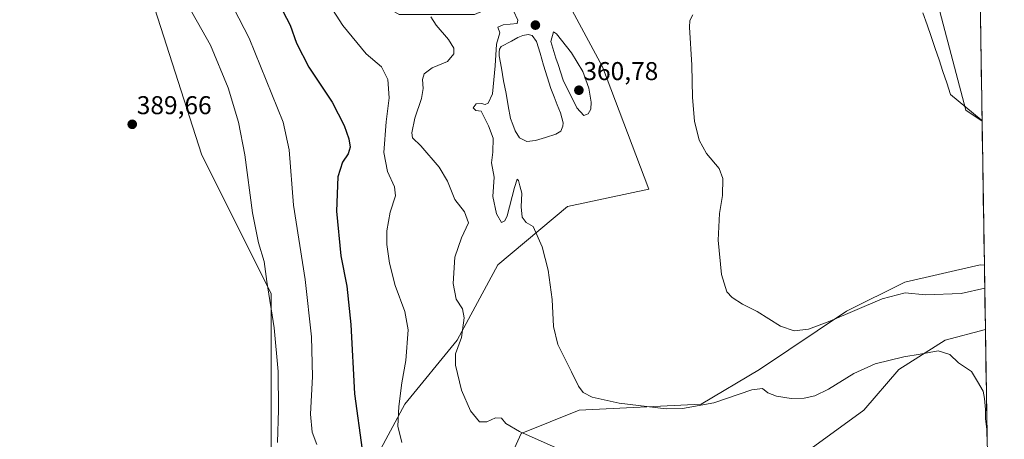
# Model space of a CAD drawing. Units: metres. Extents: x 607986 to 611457, y 4694568 to 4696935.
# Drawn here: x 611045 to 611429, y 4696447 to 4696610 of the extents above; entities that cross this region are included whole.
import ezdxf
from ezdxf.enums import TextEntityAlignment as Align

# ---------------------------------------------------------------- set-up
doc = ezdxf.new("R2010")
doc.units = ezdxf.units.M
doc.header["$MEASUREMENT"] = 0
for name, color, linetype, lineweight in [('Carátula', 7, 'Continuous', 5), ('Corriente natural lineal', 142, 'Continuous', 13), ('Cultivos herbáceos CxS', 92, 'Continuous', 0), ('Curva de nivel maestra', 36, 'Continuous', 30), ('Curva de nivel normal', 36, 'Continuous', 0), ('Estanque', 2, 'Continuous', 0), ('Estanque Cxs', 2, 'Continuous', 0), ('Municipio CxS', 142, 'Continuous', 0), ('Pastizal CxS', 92, 'Continuous', 0), ('Punto de cota en terreno', 7, 'Continuous', 0), ('Rótulo de punto de cota en terreno', 19, 'Continuous', 0)]:
    doc.layers.add(name, color=color, linetype=linetype, lineweight=lineweight)
doc.styles.add('Arial', font='txt', dxfattribs={"height": 0.2})

# ---------------------------------------------------------------- blocks, each defined once
blk = doc.blocks.new('*U152')
at = {"layer": 'Cultivos herbáceos CxS', "color": 92, "linetype": 'Continuous', "lineweight": 0}
blk.add_polyline3d([(610450.48, 4696920.04, 391.46), (611003.18, 4696928.72, 385.16), (611016.54, 4696902, 385.71), (611021.06, 4696874.85, 386.14), (611009.75, 4696852.23, 389.14), (610980.34, 4696840.92, 390.72), (610944.14, 4696825.08, 391.83), (610869.48, 4696795.67, 391.51), (610869.99, 4696794.02, 391.45), (610889.84, 4696730.06, 390.98), (610935.09, 4696641.83, 389.56), (611052.73, 4696696.12, 388.63), (611068.72, 4696681.47, 386.57), (611079.88, 4696671.24, 386.65), (611097.98, 4696614.68, 387.91), (611116.08, 4696558.12, 388.15), (611143.23, 4696503.82, 383.81), (611143.23, 4696474.41, 385.25), (611143.22, 4696438.21, 385.05)], dxfattribs=at)
blk = doc.blocks.new('*U153')
at = {"layer": 'Cultivos herbáceos CxS', "color": 92, "linetype": 'Continuous', "lineweight": 0}
for points in [[(611179.42, 4696431.43, 374.65), (611195.26, 4696460.84, 368.59), (611215.62, 4696485.72, 364.61), (611231.46, 4696515.13, 361.9), (611258.61, 4696537.76, 358.64), (611290.28, 4696544.54, 356.43), (611272.18, 4696592.05, 357.65), (611254.09, 4696625.99, 358.16)], [(611399.12, 4696630.51, 352.35), (611413.6, 4696575.23, 350.91), (611419.97, 4696570.98, 350.74), (611420.86, 4696514.95, 353.79), (611419.24, 4696515.13, 353.73), (611402.93, 4696511.37, 354.37), (611389.83, 4696508.34, 354.54), (611367.2, 4696497.03, 355.97), (611333.27, 4696474.41, 358.8), (611310.64, 4696460.84, 360.24), (611263.13, 4696458.57, 362.09), (611240.51, 4696449.52, 365.38), (611229.19, 4696424.64, 371.15)]]:
    blk.add_polyline3d(points, dxfattribs=at)
blk = doc.blocks.new('*U154')
at = {"layer": 'Cultivos herbáceos CxS', "color": 92, "linetype": 'Continuous', "lineweight": 0}
blk.add_polyline3d([(611344.21, 4696013.05, 369.54), (611342.31, 4696037.77, 369.65), (611323.25, 4696127.38, 369.9), (611317.43, 4696234.6, 368.42), (611283.49, 4696413.33, 368.08), (611310.64, 4696422.37, 366.19), (611349.1, 4696440.47, 363.67), (611373.99, 4696458.57, 362.17), (611387.56, 4696474.41, 360.84), (611405.66, 4696485.72, 359.71), (611421.26, 4696489.97, 358.91), (611428.62, 4696028.29, 362.58), (611344.21, 4696013.05, 369.54)], close=True, dxfattribs=at)
blk = doc.blocks.new('*U158')
at = {"layer": 'Cultivos herbáceos CxS', "color": 92, "linetype": 'Continuous', "lineweight": 0}
blk.add_polyline3d([(611003.18, 4696928.72, 385.16), (611016.54, 4696902, 385.71), (611021.06, 4696874.85, 386.14), (611009.75, 4696852.23, 389.14), (610980.34, 4696840.92, 390.72), (610944.14, 4696825.08, 391.83), (610869.48, 4696795.67, 391.51), (610869.99, 4696794.02, 391.45), (610889.84, 4696730.06, 390.98), (610935.09, 4696641.83, 389.56), (611052.73, 4696696.12, 388.63), (611068.72, 4696681.47, 386.57), (611079.88, 4696671.24, 386.65), (611097.98, 4696614.68, 387.91), (611116.08, 4696558.12, 388.15), (611143.23, 4696503.82, 383.81), (611143.23, 4696474.41, 385.25), (611143.22, 4696438.21, 385.05)], dxfattribs=at)
blk = doc.blocks.new('*U164')
at = {"layer": 'Pastizal CxS', "color": 92, "linetype": 'Continuous', "lineweight": 0}
blk.add_polyline3d([(611003.18, 4696928.72, 385.16), (611016.54, 4696902, 385.71), (611021.06, 4696874.85, 386.14), (611009.75, 4696852.23, 389.14), (610980.34, 4696840.92, 390.72), (610944.14, 4696825.08, 391.83), (610869.48, 4696795.67, 391.51), (610869.99, 4696794.02, 391.45), (610889.84, 4696730.06, 390.98), (610935.09, 4696641.83, 389.56), (611052.73, 4696696.12, 388.63), (611068.72, 4696681.47, 386.57), (611079.88, 4696671.24, 386.65), (611097.98, 4696614.68, 387.91), (611116.08, 4696558.12, 388.15), (611143.23, 4696503.82, 383.81), (611143.23, 4696474.41, 385.25), (611143.22, 4696438.21, 385.05)], dxfattribs=at)
blk = doc.blocks.new('*U171')
at = {"layer": 'Curva de nivel normal', "color": 36, "linetype": 'Continuous', "lineweight": 0}
blk.add_polyline3d([(611307.34, 4696612.38, 355), (611306.16, 4696610.18, 355), (611306.05, 4696607.55, 355), (611306.91, 4696592.8, 355), (611307.25, 4696580.13, 355), (611307.95, 4696571.03, 355), (611309.8, 4696563.52, 355), (611312.71, 4696558.41, 355), (611317.64, 4696552.52, 355), (611319.05, 4696548.66, 355), (611318.91, 4696541.99, 355), (611317.78, 4696534.99, 355), (611317.26, 4696524.66, 355), (611318.52, 4696511.33, 355), (611320.66, 4696504.52, 355), (611322.64, 4696502.4, 355), (611326.73, 4696499.82, 355), (611332.41, 4696496.9, 355), (611341.51, 4696491.18, 355), (611346.82, 4696489.36, 355), (611352.42, 4696490.05, 355), (611360.74, 4696493.22, 355), (611381.12, 4696501.88, 355), (611390.08, 4696504.18, 355), (611397.93, 4696503.36, 355), (611411.85, 4696503.96, 355), (611421.00171, 4696506.04562, 355)], dxfattribs=at)
blk = doc.blocks.new('*U173')
at = {"layer": 'Curva de nivel normal', "color": 36, "linetype": 'Continuous', "lineweight": 0}
blk.add_polyline3d([(611109.01, 4696619.43, 385), (611119.61, 4696600.51, 385), (611126.48, 4696583.95, 385), (611130.5, 4696570.62, 385), (611133, 4696557.87, 385), (611136, 4696535.3, 385), (611138.29, 4696523.66, 385), (611140.46, 4696516.34, 385), (611141.57, 4696508.66, 385), (611144.38, 4696490.59, 385), (611145.95, 4696473.64, 385), (611146.08, 4696458.66, 385), (611145.68, 4696445.99, 385)], dxfattribs=at)
blk = doc.blocks.new('*U175')
at = {"layer": 'Curva de nivel normal', "color": 36, "linetype": 'Continuous', "lineweight": 0}
blk.add_polyline3d([(611161.04, 4696445.14, 380), (611159.18, 4696449.94, 380), (611158.57, 4696457, 380), (611159.33, 4696471.69, 380), (611158.97, 4696487.11, 380), (611156.4, 4696509.35, 380), (611151.88, 4696538.29, 380), (611150.17, 4696559.87, 380), (611147.86, 4696570.54, 380), (611134.68, 4696603.25, 380), (611128.66, 4696614.78, 380)], dxfattribs=at)
blk = doc.blocks.new('*U176')
at = {"layer": 'Curva de nivel normal', "color": 36, "linetype": 'Continuous', "lineweight": 0}
blk.add_polyline3d([(611421.9, 4696449.93, 360), (611421.27, 4696455.11, 360), (611421.32, 4696458.79, 360), (611420.86, 4696463.11, 360), (611420.42, 4696465.99, 360), (611418.15, 4696469.66, 360), (611415.91, 4696473.53, 360), (611410.84, 4696476.93, 360), (611407.39, 4696480.15, 360), (611402.82, 4696481.58, 360), (611395.85, 4696480.28, 360), (611389.44, 4696479.33, 360), (611378.33, 4696476.55, 360), (611370.06, 4696472.79, 360), (611360.14, 4696466.71, 360), (611354.86, 4696464.11, 360), (611350.75, 4696463.24, 360), (611345.69, 4696463.04, 360), (611339.88, 4696463.97, 360), (611336.5, 4696465.26, 360), (611334.5, 4696466.92, 360), (611330.38, 4696466.47, 360), (611315.59, 4696461.35, 360), (611303.37, 4696459.22, 360), (611296.99, 4696459.04, 360), (611278.65, 4696461.23, 360), (611268.23, 4696463.61, 360), (611264.63, 4696465.39, 360), (611262.82, 4696467.91, 360), (611260.19, 4696473.47, 360), (611254.85, 4696484.05, 360), (611253.09, 4696491.04, 360), (611252.55, 4696501.6, 360), (611251.08, 4696513, 360), (611248.72, 4696522.11, 360), (611245.25, 4696530.01, 360), (611242.45, 4696531.54, 360), (611240.92, 4696533.68, 360), (611240.56, 4696537.64, 360), (611240.73, 4696542.91, 360), (611240.03, 4696545.77, 360), (611239.49, 4696547.9, 360), (611238.94, 4696548.37, 360), (611237.96, 4696545.14, 360), (611235.07, 4696534.2, 360), (611234.23, 4696532.19, 360), (611232.88, 4696531.6, 360), (611230.89, 4696534.97, 360), (611229.48, 4696541.72, 360), (611229.96, 4696549.23, 360), (611228.98, 4696554.78, 360), (611229.47, 4696558.9, 360), (611229.59, 4696564.35, 360), (611227.77, 4696569.13, 360), (611224.9, 4696574.84, 360), (611222.9, 4696575.11, 360), (611221.89, 4696576.2, 360), (611223.05, 4696577.68, 360), (611225.06, 4696577.87, 360), (611226.5, 4696577.49, 360), (611227.74, 4696577.94, 360), (611229.41, 4696581.61, 360), (611230.4, 4696592.45, 360), (611230.9, 4696600.94, 360), (611232.24, 4696605.33, 360), (611231.49, 4696607.49, 360), (611233.54, 4696608.47, 360), (611238.92, 4696609.01, 360), (611239.22, 4696610.21, 360), (611237.53, 4696613.93, 360)], dxfattribs=at)
blk = doc.blocks.new('*U177')
at = {"layer": 'Curva de nivel normal', "color": 36, "linetype": 'Continuous', "lineweight": 0}
blk.add_polyline3d([(611255.3, 4696443.39, 365), (611239.86, 4696450.29, 365), (611234.62, 4696453.38, 365), (611232.93, 4696455.4, 365), (611230.59, 4696455.52, 365), (611227.16, 4696453.99, 365), (611224.26, 4696454.03, 365), (611220.83, 4696458.25, 365), (611217.36, 4696466.33, 365), (611214.92, 4696475.99, 365), (611215.01, 4696480.46, 365), (611217.3, 4696486.87, 365), (611218.28, 4696494.46, 365), (611217.67, 4696497.98, 365), (611215.2, 4696501.74, 365), (611214.06, 4696507.82, 365), (611214.65, 4696518.02, 365), (611217.36, 4696525.56, 365), (611220.02, 4696531.39, 365), (611218.53, 4696535.71, 365), (611214.69, 4696540.48, 365), (611211.9, 4696547.57, 365), (611208.67, 4696553.02, 365), (611201.44, 4696561.35, 365), (611198.24, 4696564.54, 365), (611197.93, 4696566.49, 365), (611199.19, 4696572.2, 365), (611201.67, 4696579.78, 365), (611202.39, 4696583.64, 365), (611202.13, 4696587.2, 365), (611202.8, 4696589.43, 365), (611205.83, 4696591.78, 365), (611211.86, 4696594.22, 365), (611214.34, 4696597.16, 365), (611214.27, 4696599.36, 365), (611212.27, 4696602.7, 365), (611207.45, 4696608.38, 365), (611205.31, 4696611.58, 365)], dxfattribs=at)
blk = doc.blocks.new('*U178')
at = {"layer": 'Curva de nivel maestra', "color": 36, "linetype": 'Continuous', "lineweight": 30}
blk.add_polyline3d([(611144.74, 4696619.61, 375), (611150.57, 4696608.34, 375), (611153.12, 4696601.29, 375), (611157.92, 4696592.03, 375), (611166.91, 4696578.34, 375), (611171.68, 4696569.31, 375), (611173.48, 4696564.04, 375), (611173.92, 4696560.88, 375), (611173.2, 4696558.22, 375), (611171.01, 4696555.02, 375), (611169.1, 4696549.33, 375), (611168.6, 4696535.91, 375), (611170.3, 4696518.63, 375), (611172.69, 4696506.72, 375), (611174.23, 4696491.86, 375), (611175.64, 4696464.91, 375), (611178.63, 4696443.06, 375)], dxfattribs=at)
blk = doc.blocks.new('5PATER')
at = {"layer": 'Carátula', "linetype": 'Continuous', "lineweight": 5}
h = blk.add_hatch(color=250, dxfattribs=at)
edge = h.paths.add_edge_path()
edge.add_ellipse((0, 0.01), major_axis=(-1.33, -1.34), ratio=0.999422, start_angle=0, end_angle=360)

msp = doc.modelspace()

# ---------------------------------------------------------------- linework, layer by layer
at = {"layer": 'Corriente natural lineal', "color": 142, "linetype": 'Continuous', "lineweight": 13}
msp.add_polyline3d([(611396.92, 4696613.12, 350.82), (611398.54, 4696608.49, 351.11), (611400.15, 4696603.86, 351.36), (611401.76, 4696599.23, 350.59), (611403.25, 4696594.77, 350.88), (611404.74, 4696590.3, 350.94), (611406.22, 4696585.84, 350.35), (611407.71, 4696581.37, 350.65), (611410.69, 4696578.89, 350.32), (611413.67, 4696576.41, 350.63), (611416.64, 4696573.93, 350.47), (611419.62, 4696571.45, 350.59), (611419.96, 4696571.25, 350.61)], dxfattribs=at)
at = {"layer": 'Cultivos herbáceos CxS', "color": 92, "linetype": 'Continuous', "lineweight": 0}
for points in [[(611079.88, 4696834.13, 371.53), (611082.14, 4696800.19, 374.18), (611082.14, 4696761.73, 374.77), (611088.93, 4696714.22, 377.85), (611107.03, 4696682.55, 376.51), (611136.44, 4696650.88, 371.72), (611165.85, 4696628.25, 368.37), (611193, 4696612.42, 366.01), (611222.41, 4696612.41, 360.72), (611253.1, 4696625.57, 358.26), (611253.32, 4696625.66, 358.24), (611253.94, 4696625.93, 358.18), (611254.09, 4696625.99, 358.16), (611272.18, 4696592.05, 357.65), (611290.28, 4696544.54, 356.43), (611258.61, 4696537.76, 358.64), (611231.46, 4696515.13, 361.9), (611215.62, 4696485.72, 364.61), (611195.26, 4696460.84, 368.59), (611179.42, 4696431.43, 374.65)], [(611379.64, 4696664.73, 352.45), (611383.33, 4696646.31, 351.95), (611399.12, 4696630.51, 352.35), (611413.6, 4696575.23, 350.91), (611419.97, 4696570.98, 350.74)], [(611419.97, 4696570.98, 350.74), (611420.86, 4696514.95, 353.79)], [(611229.19, 4696424.64, 371.15), (611240.51, 4696449.52, 365.38), (611263.13, 4696458.57, 362.09), (611310.64, 4696460.84, 360.24), (611333.27, 4696474.41, 358.8), (611367.2, 4696497.03, 355.97), (611389.83, 4696508.34, 354.54), (611402.93, 4696511.37, 354.37), (611419.24, 4696515.13, 353.73), (611420.86, 4696514.95, 353.79)], [(611421.26, 4696489.97, 358.91), (611405.66, 4696485.72, 359.71), (611387.56, 4696474.41, 360.84), (611373.99, 4696458.57, 362.17), (611349.1, 4696440.47, 363.67), (611310.64, 4696422.37, 366.19), (611283.49, 4696413.33, 368.08), (611317.43, 4696234.6, 368.42), (611323.25, 4696127.38, 369.9), (611342.31, 4696037.77, 369.65), (611344.21, 4696013.05, 369.54)], [(611421.26, 4696489.97, 358.91), (611428.62, 4696028.29, 362.58)]]:
    msp.add_polyline3d(points, dxfattribs=at)
at = {"layer": 'Curva de nivel normal', "color": 36, "linetype": 'Continuous', "lineweight": 0}
for points in [[(611194.12, 4696445.98, 370), (611192.47, 4696452.34, 370), (611192.86, 4696459.99, 370), (611194.08, 4696469.13, 370), (611195.62, 4696477.86, 370), (611196.48, 4696489.74, 370), (611195.23, 4696496.98, 370), (611191.45, 4696507.04, 370), (611189.24, 4696515.79, 370), (611188.28, 4696523.02, 370), (611188.28, 4696528.33, 370), (611189.55, 4696535.53, 370), (611191.6, 4696541.97, 370), (611191.25, 4696545.48, 370), (611188.45, 4696551.44, 370), (611187.09, 4696558.83, 370), (611187.94, 4696570.72, 370), (611189.11, 4696580.04, 370), (611188.59, 4696587.13, 370), (611186.21, 4696592.14, 370), (611180.23, 4696597.22, 370), (611171.06, 4696608.16, 370), (611161.88, 4696622.63, 370)], [(611264.91, 4696573.21, 360), (611266.62, 4696573.87, 360), (611267.59, 4696575.66, 360), (611267.84, 4696578.35, 360), (611266.88, 4696583.77, 360), (611264.56, 4696590.23, 360), (611260.09, 4696597.57, 360), (611254.24, 4696605, 360), (611253.18, 4696605.68, 360), (611252.09, 4696601.99, 360), (611254.02, 4696595.43, 360), (611254.93, 4696593.02, 360), (611256.86, 4696586.95, 360), (611262.18, 4696576.15, 360), (611264.91, 4696573.21, 360)]]:
    msp.add_polyline3d(points, dxfattribs=at)
at = {"layer": 'Estanque', "color": 2, "linetype": 'Continuous', "lineweight": 0}
msp.add_polyline3d([(611242.75, 4696563.01, 359.12), (611239.94, 4696564.47, 359), (611238.26, 4696567.24, 359.11), (611237.35, 4696569.64, 359.18), (611236.43, 4696572.04, 359.1), (611235.53, 4696576.92, 359), (611234.63, 4696581.79, 359.02), (611233.72, 4696586.67, 359.16), (611232.82, 4696591.54, 359.2), (611231.92, 4696596.42, 359.18), (611231.91, 4696597.77, 359.17), (611232.11, 4696599.02, 359.22), (611232.81, 4696600.01, 359.31), (611236.72, 4696602.09, 359.22), (611239.26, 4696603.53, 359.13), (611241.17, 4696604.26, 359.06), (611243.23, 4696604.67, 359.16), (611244.8, 4696604.27, 359.17), (611246.47, 4696601.95, 359.05), (611247.88, 4696597.37, 358.94), (611249.28, 4696592.79, 359.07), (611250.69, 4696588.2, 358.94), (611252.09, 4696583.62, 358.88), (611253.32, 4696580.47, 358.97), (611254.56, 4696577.31, 359.04), (611255.79, 4696574.16, 358.95), (611256.9, 4696570.26, 358.99), (611256.78, 4696569.08, 358.96), (611255.96, 4696567.03, 359.16), (611253.98, 4696565.87, 359.34), (611250.02, 4696564.63, 359.5), (611246.05, 4696563.39, 359.18), (611242.75, 4696563.01, 359.12)], dxfattribs=at)
at = {"layer": 'Estanque Cxs', "color": 2, "linetype": 'Continuous', "lineweight": 0}
msp.add_polyline3d([(611246.05, 4696563.39, 359.18), (611242.75, 4696563.01, 359.12), (611239.94, 4696564.47, 359), (611238.26, 4696567.24, 359.11), (611237.35, 4696569.64, 359.18), (611236.43, 4696572.04, 359.1), (611235.53, 4696576.92, 359), (611234.63, 4696581.79, 359.02), (611233.72, 4696586.67, 359.16), (611232.82, 4696591.54, 359.2), (611231.92, 4696596.42, 359.18), (611231.91, 4696597.77, 359.17), (611232.11, 4696599.02, 359.22), (611232.81, 4696600.01, 359.31), (611236.72, 4696602.09, 359.22), (611239.26, 4696603.53, 359.13), (611241.17, 4696604.26, 359.06), (611243.23, 4696604.67, 359.16), (611244.8, 4696604.27, 359.17), (611246.47, 4696601.95, 359.05), (611247.88, 4696597.37, 358.94), (611249.28, 4696592.79, 359.08), (611250.69, 4696588.2, 358.94), (611252.09, 4696583.62, 358.88), (611253.32, 4696580.47, 358.97), (611254.56, 4696577.31, 359.04), (611255.79, 4696574.16, 358.95), (611256.9, 4696570.26, 358.99), (611256.78, 4696569.08, 358.96), (611255.96, 4696567.03, 359.16), (611253.98, 4696565.87, 359.34), (611250.02, 4696564.63, 359.5), (611246.05, 4696563.39, 359.18)], close=True, dxfattribs=at)
at = {"layer": 'Municipio CxS', "color": 142, "linetype": 'Continuous', "lineweight": 0}
msp.add_polyline3d([(611419.34, 4696610.56, 352.28), (611419.42, 4696605.57, 352.09), (611419.49, 4696600.57, 351.93), (611419.57, 4696595.57, 351.78), (611419.65, 4696590.58, 351.66), (611419.73, 4696585.58, 351.46), (611419.81, 4696580.59, 351.11), (611419.89, 4696575.59, 350.47), (611419.97, 4696570.59, 350.75), (611420.05, 4696565.6, 351.29), (611420.13, 4696560.6, 351.41), (611420.21, 4696555.6, 351.4), (611420.29, 4696550.61, 351.35), (611420.37, 4696545.61, 351.35), (611420.45, 4696540.61, 351.39), (611420.53, 4696535.62, 351.41), (611420.61, 4696530.62, 351.41), (611420.69, 4696525.62, 351.43), (611420.77, 4696520.63, 351.54), (611420.85, 4696515.63, 352.53), (611420.93, 4696510.64, 353.96), (611421.01, 4696505.64, 355.01), (611421.09, 4696500.64, 355.79), (611421.17, 4696495.65, 357.29), (611421.25, 4696490.65, 358.56), (611421.33, 4696485.65, 359.02), (611421.41, 4696480.66, 359.28), (611421.49, 4696475.66, 359.51), (611421.57, 4696470.66, 359.73), (611421.65, 4696465.67, 359.86), (611421.73, 4696460.67, 359.91), (611421.8, 4696455.67, 359.92), (611421.88, 4696450.68, 359.94), (611421.96, 4696445.68, 359.94)], dxfattribs=at)
at = {"layer": 'Pastizal CxS', "color": 92, "linetype": 'Continuous', "lineweight": 0}
for points in [[(611079.88, 4696834.13, 371.53), (611082.14, 4696800.19, 374.18), (611082.14, 4696761.73, 374.77), (611088.93, 4696714.22, 377.85), (611107.03, 4696682.55, 376.51), (611136.44, 4696650.88, 371.72), (611165.85, 4696628.25, 368.37), (611193, 4696612.42, 366.01), (611222.41, 4696612.41, 360.72), (611253.1, 4696625.57, 358.26), (611253.32, 4696625.66, 358.24), (611253.94, 4696625.93, 358.18), (611254.09, 4696625.99, 358.16), (611272.18, 4696592.05, 357.65), (611290.28, 4696544.54, 356.43), (611258.61, 4696537.76, 358.64), (611231.46, 4696515.13, 361.9), (611215.62, 4696485.72, 364.61), (611195.26, 4696460.84, 368.59), (611179.42, 4696431.43, 374.65)], [(611143.22, 4696438.21, 385.05), (611143.23, 4696474.41, 385.25), (611143.23, 4696503.82, 383.81), (611116.08, 4696558.12, 388.15), (611097.98, 4696614.68, 387.91), (611079.88, 4696671.24, 386.65), (611068.72, 4696681.47, 386.57), (611052.73, 4696696.12, 388.63), (610935.09, 4696641.83, 389.56)], [(611379.64, 4696664.73, 352.45), (611383.33, 4696646.31, 351.95), (611399.12, 4696630.51, 352.35), (611413.6, 4696575.23, 350.91), (611419.97, 4696570.98, 350.74)], [(611419.2, 4696619.22, 352.44), (611419.97, 4696570.98, 350.74), (611419.97, 4696570.98, 350.74), (611413.6, 4696575.23, 350.91), (611399.12, 4696630.51, 352.35)], [(611254.09, 4696625.99, 358.16), (611272.18, 4696592.05, 357.65), (611290.28, 4696544.54, 356.43), (611258.61, 4696537.76, 358.64), (611231.46, 4696515.13, 361.9), (611215.62, 4696485.72, 364.61), (611195.26, 4696460.84, 368.59), (611179.42, 4696431.43, 374.65)], [(611419.2, 4696619.22, 352.44), (611419.97, 4696570.98, 350.74)], [(611229.19, 4696424.64, 371.15), (611240.51, 4696449.52, 365.38), (611263.13, 4696458.57, 362.09), (611310.64, 4696460.84, 360.24), (611333.27, 4696474.41, 358.8), (611367.2, 4696497.03, 355.97), (611389.83, 4696508.34, 354.54), (611402.93, 4696511.37, 354.37), (611419.24, 4696515.13, 353.73), (611420.86, 4696514.95, 353.79), (611421.26, 4696489.97, 358.91), (611405.66, 4696485.72, 359.71), (611387.56, 4696474.41, 360.84), (611373.99, 4696458.57, 362.17), (611349.1, 4696440.47, 363.67)], [(611229.19, 4696424.64, 371.15), (611240.51, 4696449.52, 365.38), (611263.13, 4696458.57, 362.09), (611310.64, 4696460.84, 360.24), (611333.27, 4696474.41, 358.8), (611367.2, 4696497.03, 355.97), (611389.83, 4696508.34, 354.54), (611402.93, 4696511.37, 354.37), (611419.24, 4696515.13, 353.73), (611420.86, 4696514.95, 353.79)], [(611420.86, 4696514.95, 353.79), (611421.26, 4696489.97, 358.91)], [(611421.26, 4696489.97, 358.91), (611405.66, 4696485.72, 359.71), (611387.56, 4696474.41, 360.84), (611373.99, 4696458.57, 362.17), (611349.1, 4696440.47, 363.67), (611310.64, 4696422.37, 366.19), (611283.49, 4696413.33, 368.08), (611317.43, 4696234.6, 368.42), (611323.25, 4696127.38, 369.9), (611342.31, 4696037.77, 369.65), (611344.21, 4696013.05, 369.54)]]:
    msp.add_polyline3d(points, dxfattribs=at)

# ---------------------------------------------------------------- block references
at = {"layer": 'Cultivos herbáceos CxS', "color": 92, "linetype": 'Continuous', "lineweight": 0}
for name in ['*U153', '*U152', '*U158', '*U154']:
    msp.add_blockref(name, (0, 0), dxfattribs=at)
at = {"layer": 'Curva de nivel maestra', "color": 36, "linetype": 'Continuous', "lineweight": 30}
msp.add_blockref('*U178', (0, 0), dxfattribs=at)
at = {"layer": 'Curva de nivel normal', "color": 36, "linetype": 'Continuous', "lineweight": 0}
for name in ['*U176', '*U177', '*U175', '*U173', '*U171']:
    msp.add_blockref(name, (0, 0), dxfattribs=at)
at = {"layer": 'Pastizal CxS', "color": 92, "linetype": 'Continuous', "lineweight": 0}
msp.add_blockref('*U164', (0, 0), dxfattribs=at)
at = {"layer": 'Punto de cota en terreno', "linetype": 'Continuous', "lineweight": 0}
for p in [(611246.07, 4696608.33, 359.51), (611263, 4696583, 360.78), (611089.12, 4696569.74, 389.66)]:
    msp.add_blockref('5PATER', p, dxfattribs=at)

# ---------------------------------------------------------------- texts
at = {"layer": 'Rótulo de punto de cota en terreno', "color": 19, "linetype": 'Continuous', "lineweight": 0, "style": 'Arial'}
for s, p in [('360,78', (611264.76, 4696584.76)), ('389,66', (611090.88, 4696571.5))]:
    msp.add_text(s, height=7, dxfattribs=at).set_placement(p, align=Align.BOTTOM_LEFT)

doc.saveas('drawing.dxf')
